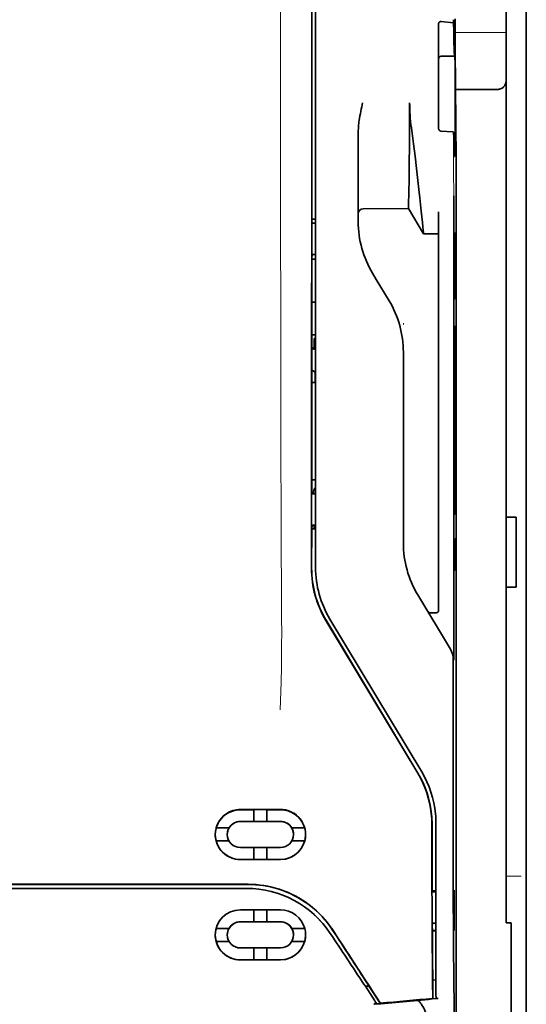
# Model space of a CAD drawing. Units: millimetres. Extents: x -3346 to 13869, y 2882 to 5365.
# Drawn here: x 2474 to 2524, y 4066 to 4163 of the extents above; entities that cross this region are included whole.
import ezdxf

# ---------------------------------------------------------------- set-up
doc = ezdxf.new("R2010")
doc.units = ezdxf.units.MM

msp = doc.modelspace()

# ---------------------------------------------------------------- linework, layer by layer
at = {"color": 5, "lineweight": 35}
for p, q in [((2523.643, 4580.668), (2523.643, 4022.953)), ((2523.643, 4243.068), (2523.643, 4085.352)), ((2523.643, 4243.068), (2523.643, 4085.352)), ((2521.658, 4235.726), (2521.658, 4114.083)), ((2502.399, 4109.002), (2502.444, 4189.551)), ((2502.803, 4109.088), (2502.803, 4189.54)), ((2516.695, 4148.419), (2516.695, 4014.895))]:
    msp.add_line(p, q, dxfattribs=at)
at = {"color": 5, "lineweight": 13}
for p, q in [((2523.643, 4243.098), (2523.643, 4085.382)), ((2523.643, 4243.098), (2523.643, 4085.382)), ((2502.803, 4109.101), (2502.803, 4189.553))]:
    msp.add_line(p, q, dxfattribs=at)
at = {"color": 5, "lineweight": 13, "ltscale": 0.405722}
msp.add_line((2499.33, 4173.991), (2499.33, 4141.781), dxfattribs=at)
at = {"color": 5, "lineweight": 35, "ltscale": 0.32291}
msp.add_line((2502.432, 4143.29), (2502.446, 4168.926), dxfattribs=at)
at = {"color": 5, "lineweight": 35, "ltscale": 0.015805}
msp.add_line((2515.208, 4163.14), (2516.456, 4163.012), dxfattribs=at)
at = {"color": 5, "lineweight": 35, "ltscale": 0.003976}
msp.add_line((2516.456, 4163.328), (2516.456, 4163.012), dxfattribs=at)
at = {"color": 5, "lineweight": 35, "ltscale": 0.022117}
msp.add_line((2516.621, 4161.672), (2516.621, 4163.428), dxfattribs=at)
at = {"color": 5, "lineweight": 35, "ltscale": 0.129175}
msp.add_line((2514.96, 4162.882), (2514.96, 4152.627), dxfattribs=at)
at = {"color": 5, "lineweight": 13, "ltscale": 0.063449}
msp.add_line((2516.621, 4162.059), (2521.658, 4162.059), dxfattribs=at)
at = {"color": 5, "lineweight": 35, "ltscale": 0.015731}
msp.add_line((2516.625, 4160.423), (2516.621, 4161.672), dxfattribs=at)
at = {"color": 5, "lineweight": 13, "ltscale": 0.014305}
msp.add_line((2516.626, 4160.537), (2516.623, 4161.673), dxfattribs=at)
at = {"color": 5, "lineweight": 35, "ltscale": 0.138313}
msp.add_line((2516.692, 4149.443), (2516.625, 4160.423), dxfattribs=at)
at = {"color": 5, "lineweight": 35, "ltscale": 0.016992}
msp.add_line((2515.208, 4159.711), (2516.557, 4159.711), dxfattribs=at)
at = {"color": 5, "lineweight": 35, "ltscale": 0.000158}
msp.add_line((2516.57, 4159.765), (2516.573, 4159.777), dxfattribs=at)
at = {"color": 5, "lineweight": 35, "ltscale": 0.050596}
msp.add_line((2520.666, 4156.415), (2516.649, 4156.415), dxfattribs=at)
at = {"color": 5, "lineweight": 35, "ltscale": 0.000602}
msp.add_line((2514.96, 4152.627), (2514.96, 4152.579), dxfattribs=at)
at = {"color": 5, "lineweight": 35, "ltscale": 0.014654}
msp.add_line((2516.368, 4152.216), (2515.208, 4152.297), dxfattribs=at)
at = {"color": 5, "lineweight": 35, "ltscale": 0.079924}
msp.add_line((2507.021, 4145.799), (2507.021, 4152.145), dxfattribs=at)
at = {"color": 5, "lineweight": 35, "ltscale": 0.012899}
msp.add_line((2516.692, 4149.443), (2516.695, 4148.419), dxfattribs=at)
at = {"color": 5, "lineweight": 13, "ltscale": 0.014326}
msp.add_line((2516.693, 4149.557), (2516.696, 4148.42), dxfattribs=at)
at = {"color": 5, "lineweight": 35, "ltscale": 0.01563}
msp.add_line((2507.021, 4145.799), (2507.021, 4144.559), dxfattribs=at)
at = {"color": 5, "lineweight": 35, "ltscale": 0.025598}
msp.add_line((2516.486, 4143.844), (2516.47, 4145.876), dxfattribs=at)
at = {"color": 5, "lineweight": 35, "ltscale": 0.009378}
msp.add_line((2507.021, 4144.559), (2507.021, 4143.814), dxfattribs=at)
at = {"color": 5, "lineweight": 35, "ltscale": 0.056255}
msp.add_line((2511.983, 4144.619), (2507.517, 4144.615), dxfattribs=at)
at = {"color": 5, "lineweight": 35, "ltscale": 0.036442}
msp.add_line((2513.471, 4142.138), (2511.983, 4144.619), dxfattribs=at)
at = {"color": 5, "lineweight": 35, "ltscale": 0.00467}
msp.add_line((2502.803, 4143.583), (2502.433, 4143.583), dxfattribs=at)
at = {"color": 5, "lineweight": 35, "ltscale": 0.006004}
msp.add_line((2507.021, 4143.814), (2507.021, 4143.337), dxfattribs=at)
at = {"color": 5, "lineweight": 35, "ltscale": 0.019744}
msp.add_line((2514.96, 4142.741), (2514.96, 4144.308), dxfattribs=at)
at = {"color": 5, "lineweight": 35, "ltscale": 0.01125}
msp.add_line((2516.487, 4142.951), (2516.486, 4143.844), dxfattribs=at)
at = {"color": 5, "lineweight": 35, "ltscale": 0.001695}
msp.add_line((2502.432, 4143.29), (2502.498, 4143.172), dxfattribs=at)
at = {"color": 5, "lineweight": 35, "ltscale": 0.001217}
for p, q in [((2502.707, 4143.17), (2502.803, 4143.17)), ((2502.803, 4140.089), (2502.707, 4140.09)), ((2502.707, 4116.379), (2502.803, 4116.379)), ((2502.803, 4113.292), (2502.707, 4113.292))]:
    msp.add_line(p, q, dxfattribs=at)
at = {"color": 5, "lineweight": 35, "ltscale": 0.451965}
msp.add_line((2514.96, 4106.859), (2514.96, 4142.741), dxfattribs=at)
at = {"color": 5, "lineweight": 35, "ltscale": 0.486681}
msp.add_line((2516.487, 4104.313), (2516.487, 4142.951), dxfattribs=at)
at = {"color": 5, "lineweight": 35, "ltscale": 0.000719}
msp.add_line((2513.471, 4142.138), (2513.471, 4142.195), dxfattribs=at)
at = {"color": 5, "lineweight": 35, "ltscale": 0.01875}
msp.add_line((2514.96, 4142.14), (2513.471, 4142.138), dxfattribs=at)
at = {"color": 5, "lineweight": 35, "ltscale": 0.002041}
for p, q in [((2516.679, 4142.227), (2516.541, 4142.143)), ((2516.671, 4135.771), (2516.532, 4135.687)), ((2516.671, 4132.992), (2516.532, 4132.908)), ((2516.671, 4114.435), (2516.532, 4114.351)), ((2516.671, 4111.954), (2516.532, 4111.87)), ((2516.679, 4108.907), (2516.541, 4108.823))]:
    msp.add_line(p, q, dxfattribs=at)
at = {"color": 5, "lineweight": 35, "ltscale": 0.068749}
msp.add_line((2516.679, 4142.227), (2516.679, 4136.769), dxfattribs=at)
at = {"color": 5, "lineweight": 35, "ltscale": 0.294618}
msp.add_line((2502.418, 4116.493), (2502.43, 4139.882), dxfattribs=at)
at = {"color": 5, "lineweight": 35, "ltscale": 0.00269}
msp.add_line((2502.498, 4140.085), (2502.43, 4139.882), dxfattribs=at)
at = {"color": 5, "lineweight": 35, "ltscale": 0.004696}
msp.add_line((2502.803, 4139.609), (2502.43, 4139.609), dxfattribs=at)
at = {"color": 5, "lineweight": 35, "ltscale": 0.004697}
msp.add_line((2502.803, 4139.601), (2502.43, 4139.601), dxfattribs=at)
at = {"color": 5, "lineweight": 35, "ltscale": 0.043749}
msp.add_line((2516.523, 4140.147), (2516.523, 4136.674), dxfattribs=at)
at = {"color": 5, "lineweight": 35, "ltscale": 0.009108}
msp.add_line((2508.807, 4137.611), (2508.435, 4138.231), dxfattribs=at)
at = {"color": 5, "lineweight": 35, "ltscale": 0.030973}
msp.add_line((2510.072, 4135.503), (2508.807, 4137.611), dxfattribs=at)
at = {"color": 5, "lineweight": 35, "ltscale": 0.004725}
msp.add_line((2502.428, 4135.354), (2502.803, 4135.354), dxfattribs=at)
at = {"color": 5, "lineweight": 13, "ltscale": 0.001878}
msp.add_line((2511.487, 4133.294), (2511.487, 4133.145), dxfattribs=at)
at = {"color": 5, "lineweight": 35, "ltscale": 0.00475}
msp.add_line((2502.426, 4132.119), (2502.803, 4132.119), dxfattribs=at)
at = {"color": 5, "lineweight": 35, "ltscale": 0.012065}
msp.add_line((2502.654, 4130.814), (2502.654, 4131.772), dxfattribs=at)
at = {"color": 5, "lineweight": 35, "ltscale": 0.001875}
msp.add_line((2502.654, 4131.772), (2502.803, 4131.772), dxfattribs=at)
at = {"color": 5, "lineweight": 35, "ltscale": 0.208747}
for p, q in [((2516.523, 4131.911), (2516.523, 4115.338)), ((2516.679, 4132.005), (2516.679, 4115.433))]:
    msp.add_line(p, q, dxfattribs=at)
at = {"color": 5, "lineweight": 35, "ltscale": 0.004758}
msp.add_line((2502.803, 4130.814), (2502.426, 4130.814), dxfattribs=at)
at = {"color": 5, "lineweight": 35, "ltscale": 0.004664}
msp.add_line((2502.425, 4130.742), (2502.788, 4130.667), dxfattribs=at)
at = {"color": 5, "lineweight": 35, "ltscale": 0.000194}
msp.add_line((2502.803, 4130.667), (2502.788, 4130.667), dxfattribs=at)
at = {"color": 5, "lineweight": 35, "ltscale": 0.041263}
msp.add_line((2502.788, 4130.667), (2502.793, 4127.391), dxfattribs=at)
at = {"color": 5, "lineweight": 35, "ltscale": 0.001878}
for p, q in [((2511.487, 4130.546), (2511.487, 4130.396)), ((2508.052, 4067.702), (2507.971, 4067.827))]:
    msp.add_line(p, q, dxfattribs=at)
at = {"color": 5, "lineweight": 35, "ltscale": 0.238035}
msp.add_line((2511.487, 4130.396), (2511.487, 4111.499), dxfattribs=at)
at = {"color": 5, "lineweight": 35, "ltscale": 0.004535}
msp.add_line((2502.424, 4128.64), (2502.739, 4128.465), dxfattribs=at)
at = {"color": 5, "lineweight": 35, "ltscale": 0.007532}
msp.add_line((2502.752, 4127.997), (2502.753, 4127.399), dxfattribs=at)
at = {"color": 5, "lineweight": 35, "ltscale": 0.004145}
msp.add_line((2502.424, 4127.399), (2502.753, 4127.399), dxfattribs=at)
at = {"color": 5, "lineweight": 35, "ltscale": 0.004654}
msp.add_line((2502.424, 4127.391), (2502.793, 4127.391), dxfattribs=at)
at = {"color": 5, "lineweight": 35, "ltscale": 0.00052}
msp.add_line((2502.753, 4127.399), (2502.793, 4127.391), dxfattribs=at)
at = {"color": 5, "lineweight": 35, "ltscale": 0.004847}
msp.add_line((2502.418, 4117.762), (2502.803, 4117.762), dxfattribs=at)
at = {"color": 5, "lineweight": 35, "ltscale": 0.001733}
msp.add_line((2502.418, 4116.493), (2502.498, 4116.381), dxfattribs=at)
at = {"color": 5, "lineweight": 35, "ltscale": 0.002886}
msp.add_line((2502.498, 4113.288), (2502.416, 4113.074), dxfattribs=at)
at = {"color": 5, "lineweight": 35, "ltscale": 0.004634}
msp.add_line((2502.654, 4112.924), (2502.654, 4113.292), dxfattribs=at)
at = {"color": 5, "lineweight": 35, "ltscale": 0.0125}
for p, q in [((2522.651, 4114.083), (2521.658, 4114.083)), ((2522.651, 4107.136), (2521.658, 4107.136))]:
    msp.add_line(p, q, dxfattribs=at)
at = {"color": 5, "lineweight": 35, "ltscale": 0.0875}
for p, q in [((2521.658, 4107.136), (2521.658, 4114.083)), ((2522.651, 4107.136), (2522.651, 4114.083))]:
    msp.add_line(p, q, dxfattribs=at)
at = {"color": 5, "lineweight": 35, "ltscale": 0.051136}
msp.add_line((2502.413, 4109.015), (2502.416, 4113.074), dxfattribs=at)
at = {"color": 5, "lineweight": 35, "ltscale": 0.004881}
msp.add_line((2502.416, 4112.925), (2502.803, 4112.924), dxfattribs=at)
at = {"color": 5, "lineweight": 35, "ltscale": 0.000955}
msp.add_line((2516.523, 4110.873), (2516.523, 4110.797), dxfattribs=at)
at = {"color": 5, "lineweight": 35, "ltscale": 0.025954}
msp.add_line((2516.679, 4110.967), (2516.679, 4108.907), dxfattribs=at)
at = {"color": 5, "lineweight": 35, "ltscale": 0.001809}
msp.add_line((2516.679, 4108.907), (2516.536, 4108.907), dxfattribs=at)
at = {"color": 5, "lineweight": 35, "ltscale": 0.07926}
msp.add_line((2516.139, 4100.997), (2512.901, 4106.393), dxfattribs=at)
at = {"color": 5, "lineweight": 35, "ltscale": 0.025835}
msp.add_line((2514.96, 4106.859), (2514.96, 4104.808), dxfattribs=at)
at = {"color": 5, "lineweight": 35, "ltscale": 0.27402}
msp.add_line((2521.658, 4107.136), (2521.658, 4085.382), dxfattribs=at)
at = {"color": 5, "lineweight": 13, "ltscale": 0.000105}
msp.add_line((2502.803, 4106.338), (2502.803, 4106.347), dxfattribs=at)
at = {"color": 5, "lineweight": 35, "ltscale": 0.00825}
msp.add_line((2514.761, 4104.609), (2514.106, 4104.604), dxfattribs=at)
at = {"color": 5, "lineweight": 35, "ltscale": 0.222295}
for p, q in [((2503.826, 4103.845), (2512.909, 4088.713)), ((2503.84, 4103.857), (2512.923, 4088.726))]:
    msp.add_line(p, q, dxfattribs=at)
at = {"color": 5, "lineweight": 35, "ltscale": 0.222282}
msp.add_line((2513.298, 4088.85), (2504.217, 4103.982), dxfattribs=at)
at = {"color": 5, "lineweight": 13, "ltscale": 0.222338}
msp.add_line((2513.301, 4088.844), (2504.218, 4103.979), dxfattribs=at)
at = {"color": 5, "lineweight": 35, "ltscale": 0.015153}
msp.add_line((2516.48, 4101.127), (2516.47, 4099.924), dxfattribs=at)
at = {"color": 5, "lineweight": 35, "ltscale": 0.19213}
msp.add_line((2516.421, 4099.976), (2516.413, 4084.723), dxfattribs=at)
at = {"color": 5, "lineweight": 13, "ltscale": 0.000895}
msp.add_line((2516.47, 4100.474), (2516.421, 4100.526), dxfattribs=at)
at = {"color": 5, "lineweight": 13, "ltscale": 0.000253}
msp.add_line((2514.308, 4086.379), (2514.323, 4086.393), dxfattribs=at)
at = {"color": 5, "lineweight": 35, "ltscale": 0.05}
for p, q in [((2499.33, 4085.13), (2495.36, 4085.129)), ((2495.36, 4083.937), (2499.33, 4083.939)), ((2499.33, 4081.36), (2495.36, 4081.358)), ((2499.33, 4080.17), (2495.36, 4080.168))]:
    msp.add_line(p, q, dxfattribs=at)
at = {"color": 5, "lineweight": 35, "ltscale": 0.016883}
msp.add_line((2496.701, 4085.099), (2495.36, 4085.098), dxfattribs=at)
at = {"color": 5, "lineweight": 35, "ltscale": 0.005909}
for p, q in [((2496.7, 4085.133), (2496.7, 4084.664)), ((2497.99, 4085.134), (2497.99, 4084.665))]:
    msp.add_line(p, q, dxfattribs=at)
at = {"color": 5, "lineweight": 35, "ltscale": 0.016867}
msp.add_line((2499.33, 4085.1), (2497.991, 4085.1), dxfattribs=at)
at = {"color": 5, "lineweight": 35, "ltscale": 0.144667}
msp.add_line((2521.658, 4073.897), (2521.658, 4085.382), dxfattribs=at)
at = {"color": 5, "lineweight": 13, "ltscale": 0.155833}
for p, q in [((2523.643, 4073.01), (2523.643, 4085.382)), ((2523.643, 4085.382), (2523.643, 4073.01))]:
    msp.add_line(p, q, dxfattribs=at)
at = {"color": 5, "lineweight": 35, "ltscale": 0.151732}
for p, q in [((2523.643, 4085.352), (2523.643, 4073.306)), ((2523.643, 4073.306), (2523.643, 4085.352))]:
    msp.add_line(p, q, dxfattribs=at)
at = {"color": 5, "lineweight": 35, "ltscale": 0.009095}
for p, q in [((2496.7, 4083.942), (2496.7, 4084.664)), ((2497.99, 4083.943), (2497.99, 4084.665))]:
    msp.add_line(p, q, dxfattribs=at)
at = {"color": 5, "lineweight": 35, "ltscale": 0.016103}
for p, q in [((2494.243, 4083.3), (2492.965, 4083.3)), ((2494.243, 4083.296), (2492.965, 4083.296)), ((2501.726, 4083.304), (2500.447, 4083.303)), ((2501.726, 4083.3), (2500.447, 4083.299)), ((2492.965, 4082.006), (2494.243, 4082.006)), ((2501.726, 4082.01), (2500.447, 4082.009)), ((2501.726, 4073.358), (2500.447, 4073.358)), ((2501.726, 4073.353), (2500.447, 4073.352)), ((2501.726, 4072.068), (2500.447, 4072.067))]:
    msp.add_line(p, q, dxfattribs=at)
at = {"color": 5, "lineweight": 35, "ltscale": 5.3e-05}
for p, q in [((2494.243, 4083.3), (2494.243, 4083.296)), ((2500.447, 4083.303), (2500.447, 4083.299)), ((2500.62, 4082.65), (2500.62, 4082.654))]:
    msp.add_line(p, q, dxfattribs=at)
at = {"color": 5, "lineweight": 35, "ltscale": 0.016875}
for p, q in [((2495.36, 4083.946), (2496.7, 4083.946)), ((2497.99, 4083.947), (2499.33, 4083.948)), ((2496.7, 4080.177), (2495.36, 4080.176)), ((2499.33, 4080.178), (2497.99, 4080.178)), ((2496.7, 4073.998), (2495.36, 4073.998)), ((2496.7, 4070.244), (2495.36, 4070.243))]:
    msp.add_line(p, q, dxfattribs=at)
at = {"color": 5, "lineweight": 35, "ltscale": 0.01625}
for p, q in [((2496.7, 4083.942), (2497.99, 4083.943)), ((2497.99, 4080.173), (2496.7, 4080.173)), ((2497.99, 4073.994), (2496.7, 4073.994)), ((2497.99, 4070.238), (2496.7, 4070.238))]:
    msp.add_line(p, q, dxfattribs=at)
at = {"color": 5, "lineweight": 35, "ltscale": 6.4e-05}
for p, q in [((2500.317, 4083.488), (2500.322, 4083.488)), ((2500.62, 4072.71), (2500.62, 4072.705))]:
    msp.add_line(p, q, dxfattribs=at)
at = {"color": 5, "lineweight": 13, "ltscale": 0.217903}
msp.add_line((2514.712, 4066.447), (2514.712, 4083.746), dxfattribs=at)
at = {"color": 5, "lineweight": 35, "ltscale": 0.215352}
msp.add_line((2514.712, 4066.647), (2514.712, 4083.744), dxfattribs=at)
at = {"color": 5, "lineweight": 35, "ltscale": 5.7e-05}
msp.add_line((2494.07, 4082.647), (2494.07, 4082.651), dxfattribs=at)
at = {"color": 5, "lineweight": 35, "ltscale": 0.014988}
for p, q in [((2496.7, 4081.363), (2496.7, 4080.173)), ((2497.99, 4081.363), (2497.99, 4080.173))]:
    msp.add_line(p, q, dxfattribs=at)
at = {"color": 5, "lineweight": 13, "ltscale": 0.01875}
msp.add_line((2523.147, 4078.526), (2521.658, 4078.526), dxfattribs=at)
at = {"color": 5, "lineweight": 35, "ltscale": 0.272287}
for p in [(2452.904, 4077.715), (2496.137, 4077.715)]:
    msp.add_line(p, (2474.521, 4077.718), dxfattribs=at)
at = {"color": 5, "lineweight": 35, "ltscale": 0.272187}
for p in [(2452.912, 4077.709), (2496.13, 4077.709)]:
    msp.add_line(p, (2474.521, 4077.712), dxfattribs=at)
at = {"color": 5, "lineweight": 35, "ltscale": 0.125}
for q in [(2464.597, 4077.305), (2484.444, 4077.305)]:
    msp.add_line((2474.521, 4077.304), q, dxfattribs=at)
at = {"color": 5, "lineweight": 35, "ltscale": 0.145139}
msp.add_line((2484.444, 4077.305), (2495.967, 4077.309), dxfattribs=at)
at = {"color": 5, "lineweight": 35, "ltscale": 0.000351}
for p, q in [((2516.524, 4077.133), (2516.501, 4077.119)), ((2516.524, 4073.164), (2516.501, 4073.149))]:
    msp.add_line(p, q, dxfattribs=at)
at = {"color": 5, "lineweight": 35, "ltscale": 0.049999}
for p, q in [((2516.524, 4073.164), (2516.524, 4077.133)), ((2516.501, 4073.149), (2516.501, 4077.119))]:
    msp.add_line(p, q, dxfattribs=at)
at = {"color": 5, "lineweight": 35, "ltscale": 0.004771}
msp.add_line((2514.712, 4077.079), (2514.333, 4077.078), dxfattribs=at)
at = {"color": 5, "lineweight": 35, "ltscale": 0.001568}
msp.add_line((2514.34, 4077.078), (2514.401, 4076.969), dxfattribs=at)
at = {"color": 5, "lineweight": 35, "ltscale": 0.001282}
msp.add_line((2514.61, 4076.967), (2514.712, 4076.967), dxfattribs=at)
at = {"color": 5, "lineweight": 35, "ltscale": 0.014958}
for p, q in [((2497.99, 4075.182), (2497.99, 4073.994)), ((2496.7, 4075.181), (2496.7, 4073.994))]:
    msp.add_line(p, q, dxfattribs=at)
at = {"color": 5, "lineweight": 35, "ltscale": 0.047095}
msp.add_line((2499.099, 4075.178), (2495.36, 4075.176), dxfattribs=at)
at = {"color": 5, "lineweight": 35, "ltscale": 0.002905}
msp.add_line((2499.33, 4075.178), (2499.099, 4075.178), dxfattribs=at)
at = {"color": 5, "lineweight": 35, "ltscale": 0.016102}
for p, q in [((2492.965, 4073.354), (2494.243, 4073.354)), ((2492.965, 4073.349), (2494.243, 4073.349)), ((2492.965, 4072.064), (2494.243, 4072.064))]:
    msp.add_line(p, q, dxfattribs=at)
at = {"color": 5, "lineweight": 35, "ltscale": 6.3e-05}
for p, q in [((2494.243, 4073.354), (2494.243, 4073.349)), ((2500.447, 4073.358), (2500.447, 4073.352))]:
    msp.add_line(p, q, dxfattribs=at)
at = {"color": 5, "lineweight": 35, "ltscale": 0.046268}
msp.add_line((2499.034, 4073.99), (2495.36, 4073.988), dxfattribs=at)
at = {"color": 5, "lineweight": 35, "ltscale": 0.010829}
msp.add_line((2498.85, 4073.999), (2497.99, 4073.999), dxfattribs=at)
at = {"color": 5, "lineweight": 35, "ltscale": 0.006046}
msp.add_line((2499.33, 4074), (2498.85, 4073.999), dxfattribs=at)
at = {"color": 5, "lineweight": 35, "ltscale": 0.003732}
msp.add_line((2499.33, 4073.99), (2499.034, 4073.99), dxfattribs=at)
at = {"color": 5, "lineweight": 35, "ltscale": 0.002129}
msp.add_line((2514.401, 4073.863), (2514.348, 4073.703), dxfattribs=at)
at = {"color": 5, "lineweight": 35, "ltscale": 0.001281}
msp.add_line((2514.712, 4073.867), (2514.61, 4073.867), dxfattribs=at)
at = {"color": 5, "lineweight": 35, "ltscale": 0.00625}
msp.add_line((2522.155, 4073.897), (2521.658, 4073.897), dxfattribs=at)
at = {"color": 5, "lineweight": 35, "ltscale": 0.011166}
msp.add_line((2522.155, 4073.01), (2522.155, 4073.897), dxfattribs=at)
at = {"color": 5, "lineweight": 35, "ltscale": 0.087781}
for p, q in [((2523.643, 4073.306), (2523.643, 4066.337)), ((2523.643, 4073.306), (2523.643, 4066.337)), ((2522.155, 4073.01), (2522.155, 4066.042))]:
    msp.add_line(p, q, dxfattribs=at)
at = {"color": 5, "lineweight": 35, "ltscale": 6.2e-05}
msp.add_line((2494.07, 4072.706), (2494.07, 4072.701), dxfattribs=at)
at = {"color": 5, "lineweight": 35, "ltscale": 0.001356}
msp.add_line((2514.459, 4073.131), (2514.351, 4073.131), dxfattribs=at)
at = {"color": 5, "lineweight": 35, "ltscale": 0.004542}
msp.add_line((2514.712, 4073.12), (2514.351, 4073.12), dxfattribs=at)
at = {"color": 5, "lineweight": 35, "ltscale": 0.003186}
msp.add_line((2514.459, 4073.131), (2514.712, 4073.132), dxfattribs=at)
at = {"color": 5, "lineweight": 35, "ltscale": 0.0003}
msp.add_line((2516.501, 4073.164), (2516.524, 4073.164), dxfattribs=at)
at = {"color": 5, "lineweight": 13, "ltscale": 0.087781}
msp.add_line((2523.643, 4073.01), (2523.643, 4066.042), dxfattribs=at)
msp.add_line((2523.643, 4073.01), (2523.643, 4066.042), dxfattribs=at)
at = {"color": 5, "lineweight": 35, "ltscale": 0.043994}
msp.add_line((2498.853, 4071.419), (2495.36, 4071.417), dxfattribs=at)
at = {"color": 5, "lineweight": 35, "ltscale": 0.014929}
for p, q in [((2496.7, 4071.423), (2496.7, 4070.238)), ((2497.99, 4071.423), (2497.99, 4070.238))]:
    msp.add_line(p, q, dxfattribs=at)
at = {"color": 5, "lineweight": 35, "ltscale": 0.006006}
msp.add_line((2499.33, 4071.419), (2498.853, 4071.419), dxfattribs=at)
at = {"color": 5, "lineweight": 35, "ltscale": 0.042672}
msp.add_line((2498.748, 4070.233), (2495.36, 4070.231), dxfattribs=at)
at = {"color": 5, "lineweight": 35, "ltscale": 0.006718}
msp.add_line((2498.524, 4070.245), (2497.99, 4070.244), dxfattribs=at)
at = {"color": 5, "lineweight": 35, "ltscale": 0.010157}
msp.add_line((2499.33, 4070.245), (2498.524, 4070.245), dxfattribs=at)
at = {"color": 5, "lineweight": 35, "ltscale": 0.007328}
msp.add_line((2499.33, 4070.233), (2498.748, 4070.233), dxfattribs=at)
at = {"color": 5, "lineweight": 35, "ltscale": 0.00316}
msp.add_line((2507.59, 4067.827), (2507.729, 4067.618), dxfattribs=at)
at = {"color": 5, "lineweight": 35, "ltscale": 0.004543}
msp.add_line((2507.729, 4067.618), (2508.088, 4067.647), dxfattribs=at)
at = {"color": 5, "lineweight": 35, "ltscale": 0.021736}
msp.add_line((2507.729, 4067.618), (2508.678, 4066.177), dxfattribs=at)
at = {"color": 5, "lineweight": 35, "ltscale": 0.026384}
msp.add_line((2508.052, 4067.702), (2509.204, 4065.953), dxfattribs=at)
at = {"color": 5, "lineweight": 35, "ltscale": 0.023551}
msp.add_line((2514.395, 4068.293), (2514.395, 4066.424), dxfattribs=at)
at = {"color": 5, "lineweight": 35, "ltscale": 0.004011}
msp.add_line((2514.712, 4068.264), (2514.395, 4068.23), dxfattribs=at)
at = {"color": 5, "lineweight": 35, "ltscale": 0.010471}
msp.add_line((2516.486, 4067.396), (2516.497, 4066.565), dxfattribs=at)
at = {"color": 5, "lineweight": 13, "ltscale": 0.009392}
msp.add_line((2508.446, 4066.522), (2508.859, 4065.901), dxfattribs=at)
at = {"color": 5, "lineweight": 35, "ltscale": 0.007569}
msp.add_line((2509.204, 4065.953), (2508.878, 4066.457), dxfattribs=at)
at = {"color": 5, "lineweight": 35, "ltscale": 0.000481}
msp.add_line((2514.395, 4066.424), (2514.395, 4066.462), dxfattribs=at)
at = {"color": 5, "lineweight": 35, "ltscale": 0.002724}
msp.add_line((2514.712, 4066.397), (2514.927, 4066.418), dxfattribs=at)
at = {"color": 5, "lineweight": 13, "ltscale": 0.00056}
msp.add_line((2514.757, 4066.405), (2514.757, 4066.45), dxfattribs=at)
at = {"color": 5, "lineweight": 35, "ltscale": 0.004025}
msp.add_line((2508.881, 4065.868), (2508.563, 4065.841), dxfattribs=at)
at = {"color": 5, "lineweight": 35, "ltscale": 0.081929}
msp.add_line((2522.155, 4059.537), (2522.155, 4066.042), dxfattribs=at)
at = {"color": 5, "lineweight": 35, "ltscale": 0.085653}
for p, q in [((2523.643, 4066.337), (2523.643, 4059.537)), ((2523.643, 4059.537), (2523.643, 4066.337))]:
    msp.add_line(p, q, dxfattribs=at)
at = {"color": 5, "lineweight": 13, "ltscale": 0.081929}
for p, q in [((2523.643, 4066.042), (2523.643, 4059.537)), ((2523.643, 4059.537), (2523.643, 4066.042))]:
    msp.add_line(p, q, dxfattribs=at)
at = {"color": 5, "lineweight": 35}
for points in [[(2514.96, 4162.882), (2514.962, 4162.922), (2514.97, 4162.962), (2514.984, 4163.001), (2515.002, 4163.036), (2515.027, 4163.069), (2515.056, 4163.097), (2515.091, 4163.118), (2515.109, 4163.127), (2515.128, 4163.133), (2515.168, 4163.141), (2515.208, 4163.14)], [(2516.456, 4163.012), (2516.468, 4162.208), (2516.481, 4161.51), (2516.493, 4160.993), (2516.504, 4160.562), (2516.514, 4160.268), (2516.524, 4160.036), (2516.532, 4159.897), (2516.54, 4159.796), (2516.546, 4159.747), (2516.552, 4159.719), (2516.554, 4159.713), (2516.557, 4159.711)], [(2516.573, 4159.777), (2516.573, 4159.777), (2516.574, 4159.777), (2516.574, 4159.776), (2516.574, 4159.775), (2516.576, 4159.764), (2516.579, 4159.741), (2516.583, 4159.661), (2516.587, 4159.531), (2516.595, 4159.128), (2516.605, 4158.233), (2516.612, 4157.046), (2516.616, 4155.668), (2516.616, 4154.216), (2516.613, 4152.816), (2516.606, 4151.587), (2516.6, 4150.916), (2516.593, 4150.393), (2516.585, 4150.04), (2516.579, 4149.9), (2516.576, 4149.865)], [(2520.666, 4156.415), (2520.765, 4156.418), (2520.863, 4156.428), (2520.959, 4156.444), (2521.006, 4156.455), (2521.053, 4156.468), (2521.097, 4156.483), (2521.139, 4156.499), (2521.194, 4156.524), (2521.246, 4156.552), (2521.295, 4156.584), (2521.351, 4156.629), (2521.401, 4156.678)], [(2507.021, 4152.145), (2507.024, 4152.35), (2507.034, 4152.554), (2507.048, 4152.757), (2507.062, 4152.902), (2507.077, 4153.046), (2507.096, 4153.204), (2507.118, 4153.362), (2507.152, 4153.586), (2507.189, 4153.808), (2507.229, 4154.03), (2507.271, 4154.251), (2507.316, 4154.471), (2507.362, 4154.691), (2507.452, 4155.103)], [(2511.983, 4144.619), (2511.995, 4145.033), (2512.021, 4146.204), (2512.046, 4147.525), (2512.069, 4149.101), (2512.089, 4150.845), (2512.102, 4152.685), (2512.106, 4153.893), (2512.107, 4155.106)], [(2513.471, 4142.195), (2513.467, 4142.264), (2513.449, 4142.478), (2513.417, 4142.814), (2513.374, 4143.247), (2513.258, 4144.357), (2513.113, 4145.705), (2513.021, 4146.529), (2512.923, 4147.393), (2512.783, 4148.587), (2512.636, 4149.81), (2512.482, 4151.046), (2512.38, 4151.837), (2512.276, 4152.624)], [(2515.208, 4152.297), (2515.173, 4152.302), (2515.139, 4152.312), (2515.107, 4152.327), (2515.075, 4152.347), (2515.046, 4152.372), (2515.019, 4152.403), (2514.995, 4152.44), (2514.977, 4152.481), (2514.968, 4152.512), (2514.962, 4152.545), (2514.96, 4152.579)], [(2516.451, 4152.176), (2516.45, 4152.181), (2516.443, 4152.192), (2516.429, 4152.201), (2516.408, 4152.209), (2516.384, 4152.214), (2516.368, 4152.216)], [(2516.451, 4152.176), (2516.465, 4151.585), (2516.478, 4151.077), (2516.49, 4150.705), (2516.502, 4150.396), (2516.513, 4150.186), (2516.523, 4150.021), (2516.531, 4149.921), (2516.539, 4149.849), (2516.545, 4149.814), (2516.551, 4149.793), (2516.554, 4149.789), (2516.556, 4149.787)], [(2516.556, 4149.787), (2516.557, 4149.787), (2516.558, 4149.788), (2516.559, 4149.789), (2516.562, 4149.794), (2516.569, 4149.82), (2516.576, 4149.865)], [(2516.523, 4140.147), (2516.525, 4141.053), (2516.53, 4141.763), (2516.535, 4142.046), (2516.538, 4142.119), (2516.54, 4142.14), (2516.54, 4142.142), (2516.541, 4142.142), (2516.541, 4142.143)], [(2516.523, 4136.674), (2516.524, 4136.222), (2516.527, 4135.871), (2516.529, 4135.732), (2516.531, 4135.697), (2516.532, 4135.688), (2516.532, 4135.687), (2516.532, 4135.687), (2516.532, 4135.687)], [(2516.679, 4136.769), (2516.678, 4136.316), (2516.676, 4135.961), (2516.673, 4135.819), (2516.672, 4135.783), (2516.671, 4135.772), (2516.671, 4135.771), (2516.671, 4135.771)], [(2516.523, 4131.911), (2516.524, 4132.364), (2516.527, 4132.718), (2516.529, 4132.86), (2516.531, 4132.896), (2516.532, 4132.907), (2516.532, 4132.908), (2516.532, 4132.908)], [(2516.679, 4132.005), (2516.678, 4132.457), (2516.676, 4132.808), (2516.673, 4132.947), (2516.672, 4132.982), (2516.671, 4132.991), (2516.671, 4132.992), (2516.671, 4132.992), (2516.671, 4132.992)], [(2502.739, 4128.465), (2502.739, 4128.465), (2502.74, 4128.465), (2502.74, 4128.462), (2502.743, 4128.441), (2502.746, 4128.374), (2502.751, 4128.139), (2502.752, 4127.997)], [(2516.523, 4115.338), (2516.524, 4114.887), (2516.527, 4114.535), (2516.529, 4114.396), (2516.531, 4114.362), (2516.532, 4114.352), (2516.532, 4114.351), (2516.532, 4114.351), (2516.532, 4114.351)], [(2516.679, 4115.433), (2516.678, 4114.98), (2516.676, 4114.625), (2516.673, 4114.484), (2516.672, 4114.447), (2516.671, 4114.437), (2516.671, 4114.435), (2516.671, 4114.435)], [(2516.523, 4110.873), (2516.524, 4111.326), (2516.527, 4111.68), (2516.529, 4111.822), (2516.531, 4111.858), (2516.532, 4111.869), (2516.532, 4111.87), (2516.532, 4111.87)], [(2516.679, 4110.967), (2516.678, 4111.419), (2516.676, 4111.77), (2516.673, 4111.909), (2516.672, 4111.944), (2516.671, 4111.953), (2516.671, 4111.954), (2516.671, 4111.954), (2516.671, 4111.954)], [(2516.523, 4110.797), (2516.525, 4109.894), (2516.53, 4109.19), (2516.535, 4108.913), (2516.538, 4108.843), (2516.54, 4108.825), (2516.54, 4108.823), (2516.54, 4108.823), (2516.54, 4108.823), (2516.541, 4108.823)], [(2516.413, 4084.723), (2516.413, 4081.684), (2516.418, 4078.645), (2516.427, 4075.702), (2516.435, 4073.893), (2516.444, 4072.188), (2516.454, 4070.67), (2516.466, 4069.282), (2516.486, 4067.396)], [(2514.308, 4083.658), (2514.312, 4079.605), (2514.316, 4077.571), (2514.323, 4075.578), (2514.331, 4073.696), (2514.342, 4071.902), (2514.357, 4069.85), (2514.374, 4068.018), (2514.395, 4066.462)], [(2514.717, 4066.594), (2514.728, 4066.556), (2514.745, 4066.52), (2514.764, 4066.491), (2514.789, 4066.466), (2514.813, 4066.447), (2514.841, 4066.432), (2514.874, 4066.421), (2514.907, 4066.417), (2514.927, 4066.418)], [(2508.678, 4066.177), (2508.69, 4066.156), (2508.701, 4066.135), (2508.709, 4066.113), (2508.716, 4066.09), (2508.72, 4066.066), (2508.723, 4066.043), (2508.723, 4066.02), (2508.721, 4065.997), (2508.716, 4065.975), (2508.71, 4065.953), (2508.701, 4065.933), (2508.69, 4065.915), (2508.677, 4065.898), (2508.662, 4065.883), (2508.646, 4065.87), (2508.628, 4065.86), (2508.609, 4065.851), (2508.59, 4065.846), (2508.563, 4065.841)], [(2513.859, 4064.593), (2513.796, 4064.779), (2513.728, 4064.961), (2513.654, 4065.137), (2513.576, 4065.306), (2513.494, 4065.469), (2513.409, 4065.622), (2513.322, 4065.766), (2513.276, 4065.836), (2513.229, 4065.903), (2513.185, 4065.964), (2513.14, 4066.021), (2513.079, 4066.095), (2513.017, 4066.164), (2512.956, 4066.226)]]:
    msp.add_lwpolyline(points, dxfattribs=at)
at = {"color": 5, "lineweight": 13}
for points in [[(2499.33, 4141.781), (2499.349, 4135.154), (2499.358, 4128.527), (2499.364, 4122.662), (2499.369, 4119.627), (2499.383, 4115.274), (2499.398, 4112.155), (2499.435, 4105.918), (2499.446, 4103.833), (2499.449, 4102.811), (2499.445, 4101.239), (2499.436, 4100.223), (2499.42, 4099.182), (2499.39, 4097.763), (2499.365, 4096.822), (2499.312, 4094.999)], [(2453.051, 4077.3), (2454.393, 4077.3), (2455.734, 4077.299), (2457.076, 4077.299), (2458.418, 4077.298), (2459.76, 4077.298), (2461.102, 4077.297), (2462.444, 4077.297), (2463.786, 4077.297), (2465.128, 4077.296), (2466.469, 4077.296), (2467.811, 4077.296), (2469.153, 4077.296), (2470.495, 4077.296), (2471.837, 4077.295), (2473.179, 4077.295), (2474.521, 4077.295)], [(2474.521, 4077.295), (2475.862, 4077.295), (2477.204, 4077.295), (2478.546, 4077.296), (2479.888, 4077.296), (2481.23, 4077.296), (2482.572, 4077.296), (2483.914, 4077.296), (2485.256, 4077.297), (2486.597, 4077.297), (2487.939, 4077.297), (2489.281, 4077.298), (2490.623, 4077.298), (2491.965, 4077.299), (2493.307, 4077.299), (2494.649, 4077.3), (2495.99, 4077.3)], [(2504.327, 4072.741), (2504.189, 4072.947), (2504.121, 4073.046), (2504.019, 4073.192), (2503.942, 4073.298), (2503.862, 4073.405), (2503.735, 4073.567), (2503.6, 4073.732), (2503.422, 4073.939), (2503.237, 4074.143), (2503.045, 4074.343), (2502.946, 4074.442), (2502.845, 4074.54), (2502.744, 4074.636), (2502.64, 4074.731), (2502.499, 4074.856), (2502.355, 4074.979), (2502.208, 4075.1), (2502.029, 4075.241), (2501.846, 4075.379), (2501.66, 4075.512), (2501.471, 4075.641), (2501.279, 4075.765), (2501.158, 4075.84), (2501.036, 4075.913), (2500.913, 4075.985), (2500.789, 4076.055), (2500.539, 4076.189), (2500.328, 4076.295), (2500.122, 4076.393), (2499.986, 4076.454), (2499.85, 4076.512), (2499.666, 4076.587), (2499.539, 4076.636), (2499.262, 4076.74)]]:
    msp.add_lwpolyline(points, dxfattribs=at)
at = {"color": 5, "lineweight": 35}
for centre, radius, start, end in [((2515.208, 4159.463), 0.248, 90, 180.00001), ((2516.463, 4159.76), 0.107, 332.52544, 2.47216), ((2520.666, 4157.345), 0.992, 317.78961, 359.99987), ((2530.84, 4155.138), 18.733, 180.09644, 187.70979), ((2507.517, 4144.119), 0.496, 90.0424, 180.00001), ((2502.637, 4147.225), 4.056, 268.03512, 270.98628), ((2516.945, 4143.337), 9.924, 179.99628, 210.96292), ((2502.641, 4137.667), 2.423, 88.44133, 93.38277), ((2501.563, 4130.397), 9.924, 359.9961, 30.9636), ((2502.636, 4121.596), 5.218, 268.47987, 270.77361), ((2504.039, 4116.227), 1.485, 146.35302, 174.09241), ((2502.641, 4110.499), 2.794, 88.65301, 92.93839), ((2521.41, 4111.498), 9.923, 179.99597, 210.96404), ((2512.412, 4108.996), 10.012, 179.96311, 210.96381), ((2512.426, 4109.008), 10.012, 179.96309, 210.96407), ((2512.728, 4109.088), 9.925, 179.99682, 210.96201), ((2514.103, 4104.8), 0.196, 211.65451, 271.01062), ((2514.76, 4104.808), 0.2, 270.32602, 359.99739), ((1964.615, 4103.974), 551.872, 359.7044, 0.03521), ((2514.439, 4099.977), 1.982, 359.97698, 30.97884), ((2504.79, 4083.745), 9.922, 5.47221, 30.96575), ((2504.5, 4083.665), 9.808, 6.18082, 30.97894), ((2504.514, 4083.677), 9.808, 5.57865, 30.97915), ((2495.362, 4082.617), 2.481, 90.02828, 126.25782), ((2495.362, 4082.647), 2.481, 90.0277, 123.84011), ((2499.331, 4082.651), 2.479, 359.98315, 90.029), ((2499.331, 4082.621), 2.479, 53.78275, 90.03212), ((2495.362, 4082.646), 2.483, 123.83367, 180.00829), ((2495.363, 4082.616), 2.483, 126.25427, 164.00724), ((2499.331, 4082.621), 2.48, 15.99342, 53.78051), ((2504.45, 4083.659), 9.858, 359.99605, 6.18386), ((2504.46, 4083.671), 9.862, 359.99553, 5.58196), ((2504.784, 4083.744), 9.928, 0.00028, 5.47526), ((2495.361, 4082.647), 1.291, 90.03157, 179.98899), ((2495.361, 4082.651), 1.29, 150.00132, 179.98404), ((2495.361, 4082.655), 1.291, 90.03212, 150.00717), ((2499.331, 4082.658), 1.289, 30.01113, 90.03419), ((2499.331, 4082.65), 1.289, 359.99952, 90.03539), ((2499.331, 4082.654), 1.289, 359.99963, 30.00904), ((4462.23, 4083.409), 1947.908, 179.992314, 180.185817), ((2495.358, 4082.647), 2.479, 180.02471, 270.05524), ((2495.358, 4082.651), 2.479, 179.98578, 195.07668), ((2495.358, 4082.656), 2.479, 195.09361, 270.05152), ((2495.359, 4082.647), 1.289, 180.00453, 270.04729), ((2499.329, 4082.651), 2.482, 270.01145, 359.96493), ((2499.329, 4082.65), 1.291, 270.01967, 359.98394), ((2499.329, 4082.66), 2.482, 270.01658, 344.90912), ((2499.331, 4082.655), 2.48, 344.926, 0.00014), ((2495.975, 4067.378), 9.931, 33.50521, 90.04497), ((2496.127, 4067.714), 9.995, 72.95699, 89.98504), ((2496.135, 4067.718), 9.997, 72.00486, 89.98513), ((2496.134, 4067.732), 9.976, 33.15267, 72.96464), ((2496.141, 4067.733), 9.981, 33.17183, 72.00989), ((2514.536, 4081.024), 4.057, 268.09227, 271.04245), ((2495.358, 4072.696), 2.479, 89.94214, 179.88938), ((2499.334, 4072.699), 2.479, 15.19147, 90.09186), ((2495.359, 4072.699), 1.289, 89.93001, 179.89028), ((2495.353, 4072.706), 1.283, 149.90953, 180.00187), ((2495.36, 4072.706), 1.292, 89.99067, 149.86462), ((2499.332, 4072.709), 1.29, 30.15423, 90.07627), ((2499.333, 4072.702), 1.287, 0.10471, 90.13781), ((2499.338, 4072.71), 1.282, 0.00694, 30.1015), ((2499.346, 4072.705), 2.465, 0.00327, 15.12009), ((3236.913, 4077.237), 722.574, 180.280279, 180.709215), ((2514.542, 4071.444), 2.424, 88.38493, 93.32374), ((2495.341, 4072.706), 2.462, 180.00579, 195.12839), ((2495.353, 4072.706), 2.474, 180.11305, 270.18157), ((2495.357, 4072.704), 1.287, 180.11455, 270.16324), ((2499.335, 4072.711), 2.477, 269.88711, 359.87734), ((2499.332, 4072.707), 1.288, 269.90457, 359.87983), ((2499.348, 4072.71), 2.463, 344.87417, 0.00051), ((4702.771, 5525.748), 2635.214, 213.458715, 213.589977), ((1379.411, 3337.627), 1344.188, 32.903658, 33.176182), ((1178.495, 3205.418), 1584.711, 32.91142, 33.202), ((2495.354, 4072.72), 2.477, 195.25108, 270.15573), ((2499.334, 4072.725), 2.48, 269.91391, 344.75098), ((2473.532, 4487.87), 423.423, 274.83268, 275.53802), ((2514.977, 4066.647), 0.265, 179.9832, 191.65966), ((2377.615, 4065.066), 138.891, 359.91297, 0.61835), ((2473.531, 4487.667), 423.278, 274.79072, 275.58321)]:
    msp.add_arc(centre, radius, start, end, dxfattribs=at)
at = {"color": 5, "lineweight": 13}
for centre, radius, start, end in [((3317.573, 4151.409), 801.123, 179.942372, 180.495307), ((2512.73, 4109.087), 9.927, 179.91963, 210.96889), ((2504.792, 4083.744), 9.92, 5.53387, 30.93286), ((2504.782, 4083.743), 9.93, 0.0183, 5.53823), ((2495.972, 4067.361), 9.939, 70.66984, 89.89456), ((5105.905, 5791.241), 3117.924, 213.447185, 213.584267)]:
    msp.add_arc(centre, radius, start, end, dxfattribs=at)

doc.saveas('drawing.dxf')
